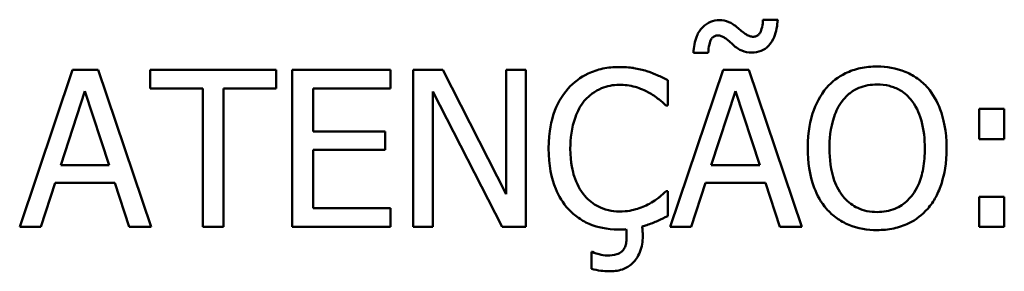
# Model space of a CAD drawing. Units: inches. Extents: x 1 to 175, y 1 to 135.
# Drawn here: x 64 to 65, y 39 to 39 of the extents above; entities that cross this region are included whole.
import ezdxf

# ---------------------------------------------------------------- set-up
doc = ezdxf.new("R2010")
doc.units = ezdxf.units.IN
doc.header["$LTSCALE"] = 8
doc.header["$MEASUREMENT"] = 0
doc.layers.add('Visible (ANSI)', color=7, linetype='Continuous', lineweight=50)

msp = doc.modelspace()

# ---------------------------------------------------------------- linework, layer by layer
at = {"layer": 'Visible (ANSI)'}
for p, q in [((64.68279, 39.49091), (64.67856, 39.49091)), ((64.65865, 39.48139), (64.66288, 39.48139)), ((64.48069, 39.47654), (64.46552, 39.43154)), ((64.48806, 39.47654), (64.48069, 39.47654)), ((64.50323, 39.43154), (64.48806, 39.47654)), ((64.53908, 39.47654), (64.5029, 39.47654)), ((64.5029, 39.47654), (64.5029, 39.47121)), ((64.53908, 39.47121), (64.53908, 39.47654)), ((64.57179, 39.47654), (64.54363, 39.47654)), ((64.54363, 39.47654), (64.54363, 39.43154)), ((64.57179, 39.47121), (64.57179, 39.47654)), ((64.58685, 39.47654), (64.57835, 39.47654)), ((64.57835, 39.47654), (64.57835, 39.43154)), ((64.60497, 39.44091), (64.58685, 39.47654)), ((64.61055, 39.47654), (64.60497, 39.47654)), ((64.60497, 39.47654), (64.60497, 39.44091)), ((64.61055, 39.43154), (64.61055, 39.47654)), ((64.66715, 39.47654), (64.65198, 39.43154)), ((64.67451, 39.47654), (64.66715, 39.47654)), ((64.68968, 39.43154), (64.67451, 39.47654)), ((64.5029, 39.47121), (64.518, 39.47121)), ((64.518, 39.47121), (64.518, 39.43154)), ((64.52398, 39.43154), (64.52398, 39.47121)), ((64.52398, 39.47121), (64.53908, 39.47121)), ((64.54962, 39.45889), (64.54962, 39.47121)), ((64.54962, 39.47121), (64.57179, 39.47121)), ((64.65125, 39.46633), (64.65125, 39.47355)), ((64.4773, 39.44923), (64.48423, 39.47041)), ((64.48423, 39.47041), (64.4912, 39.44923)), ((64.58393, 39.47034), (64.60384, 39.43154)), ((64.58393, 39.43154), (64.58393, 39.47034)), ((64.66376, 39.44923), (64.67069, 39.47041)), ((64.67069, 39.47041), (64.67765, 39.44923)), ((64.65077, 39.46633), (64.65125, 39.46633)), ((64.74052, 39.46531), (64.74052, 39.4567)), ((64.74774, 39.46531), (64.74052, 39.46531)), ((64.74774, 39.4567), (64.74774, 39.46531)), ((64.57029, 39.45889), (64.54962, 39.45889)), ((64.57029, 39.45356), (64.57029, 39.45889)), ((64.74052, 39.4567), (64.74774, 39.4567)), ((64.54962, 39.45356), (64.57029, 39.45356)), ((64.54962, 39.43686), (64.54962, 39.45356)), ((64.4912, 39.44923), (64.4773, 39.44923)), ((64.67765, 39.44923), (64.66376, 39.44923)), ((64.47158, 39.43154), (64.47566, 39.44412)), ((64.47566, 39.44412), (64.49284, 39.44412)), ((64.49284, 39.44412), (64.49692, 39.43154)), ((64.65803, 39.43154), (64.66212, 39.44412)), ((64.66212, 39.44412), (64.67929, 39.44412)), ((64.67929, 39.44412), (64.68338, 39.43154)), ((64.65125, 39.44175), (64.65081, 39.44175)), ((64.65125, 39.4346), (64.65125, 39.44175)), ((64.74774, 39.44014), (64.74052, 39.44014)), ((64.74052, 39.44014), (64.74052, 39.43154)), ((64.74774, 39.43154), (64.74774, 39.44014)), ((64.57179, 39.43686), (64.54962, 39.43686)), ((64.57179, 39.43154), (64.57179, 39.43686)), ((64.46552, 39.43154), (64.47158, 39.43154)), ((64.49692, 39.43154), (64.50323, 39.43154)), ((64.518, 39.43154), (64.52398, 39.43154)), ((64.54363, 39.43154), (64.57179, 39.43154)), ((64.57835, 39.43154), (64.58393, 39.43154)), ((64.60384, 39.43154), (64.61055, 39.43154)), ((64.65198, 39.43154), (64.65803, 39.43154)), ((64.68338, 39.43154), (64.68968, 39.43154)), ((64.74052, 39.43154), (64.74774, 39.43154)), ((64.62966, 39.42432), (64.6294, 39.42432)), ((64.6294, 39.42432), (64.6294, 39.4195))]:
    msp.add_line(p, q, dxfattribs=at)
for points, knots in [([(64.66605, 39.49076), (64.66517, 39.49076), (64.66432, 39.49061), (64.66269, 39.48994), (64.66197, 39.48943), (64.66057, 39.48805), (64.66002, 39.48718), (64.65899, 39.48469), (64.65873, 39.483), (64.65865, 39.48139)], [-0.03397618, -0.03397618, -0.03397618, -0.03397618, -0.02727272, -0.02727272, -0.02054298, -0.02054298, -0.01227896, -0.01227896, 0, 0, 0, 0]), ([(64.67149, 39.48843), (64.67037, 39.48945), (64.66943, 39.48996), (64.6679, 39.4906), (64.66699, 39.49076), (64.66605, 39.49076)], [-0.01267873, -0.01267873, -0.01267873, -0.01267873, -0.00712528, -0.00712528, 0, 0, 0, 0]), ([(64.67535, 39.4815), (64.67629, 39.4815), (64.67722, 39.48165), (64.67886, 39.48232), (64.67953, 39.48278), (64.68092, 39.48418), (64.68143, 39.4851), (64.68241, 39.48747), (64.68269, 39.48924), (64.68279, 39.49091)], [-0.02991772, -0.02991772, -0.02991772, -0.02991772, -0.02436654, -0.02436654, -0.01946408, -0.01946408, -0.01270459, -0.01270459, 0, 0, 0, 0]), ([(64.67856, 39.49091), (64.67854, 39.4902), (64.67847, 39.48946), (64.67814, 39.48802), (64.67793, 39.48757), (64.6777, 39.48709), (64.67753, 39.48683), (64.67712, 39.48643), (64.6769, 39.48629), (64.67637, 39.48607), (64.67606, 39.48602), (64.67575, 39.48602)], [-0.009959562, -0.009959562, -0.009959562, -0.009959562, -0.008410818, -0.008410818, -0.006720013, -0.006720013, -0.004388741, -0.004388741, -0.002364009, -0.002364009, 0, 0, 0, 0]), ([(64.67575, 39.48602), (64.67544, 39.48602), (64.67513, 39.48608), (64.67449, 39.48629), (64.67415, 39.48645), (64.67348, 39.48686), (64.67272, 39.48733), (64.67149, 39.48843)], [-0.03293951, -0.03293951, -0.03293951, -0.03293951, -0.02358401, -0.02358401, -0.01260947, -0.01260947, 0, 0, 0, 0]), ([(64.66288, 39.48139), (64.66292, 39.48219), (64.66301, 39.48305), (64.66336, 39.48452), (64.66354, 39.48493), (64.66375, 39.48536), (64.6639, 39.4856), (64.66429, 39.48598), (64.6645, 39.48612), (64.66503, 39.48634), (64.66534, 39.48638), (64.66565, 39.48638)], [-0.009661182, -0.009661182, -0.009661182, -0.009661182, -0.007984978, -0.007984978, -0.006517689, -0.006517689, -0.004362492, -0.004362492, -0.00238553, -0.00238553, 0, 0, 0, 0]), ([(64.66565, 39.48638), (64.66598, 39.48638), (64.6663, 39.48633), (64.66695, 39.4861), (64.66727, 39.48593), (64.66788, 39.48551), (64.66859, 39.48502), (64.66985, 39.48387)], [-0.03637483, -0.03637483, -0.03637483, -0.03637483, -0.02528378, -0.02528378, -0.01300919, -0.01300919, 0, 0, 0, 0]), ([(64.66985, 39.48387), (64.67095, 39.4828), (64.67187, 39.48231), (64.6734, 39.48167), (64.67436, 39.4815), (64.67535, 39.4815)], [-0.01263561, -0.01263561, -0.01263561, -0.01263561, -0.00753381, -0.00753381, 0, 0, 0, 0]), ([(64.63735, 39.47734), (64.63577, 39.47734), (64.63419, 39.4772), (64.63118, 39.47656), (64.62978, 39.47609), (64.62625, 39.4744), (64.62435, 39.47296), (64.62273, 39.47114)], [-0.04200119, -0.04200119, -0.04200119, -0.04200119, -0.02989136, -0.02989136, -0.01852065, -0.01852065, 0, 0, 0, 0]), ([(64.64527, 39.47617), (64.64407, 39.47654), (64.64283, 39.47681), (64.64097, 39.47712), (64.63951, 39.47734), (64.63735, 39.47734)], [-0.04866444, -0.04866444, -0.04866444, -0.04866444, -0.0164486, -0.0164486, 0, 0, 0, 0]), ([(64.71127, 39.47749), (64.70966, 39.47749), (64.70805, 39.47734), (64.70498, 39.47668), (64.70356, 39.4762), (64.70012, 39.47452), (64.69832, 39.47314), (64.6968, 39.4714)], [-0.04135962, -0.04135962, -0.04135962, -0.04135962, -0.02913245, -0.02913245, -0.01763659, -0.01763659, 0, 0, 0, 0]), ([(64.72579, 39.4714), (64.72491, 39.47239), (64.72392, 39.47327), (64.7215, 39.47498), (64.72021, 39.47561), (64.71674, 39.47705), (64.71403, 39.47749), (64.71127, 39.47749)], [-0.03488862, -0.03488862, -0.03488862, -0.03488862, -0.02866111, -0.02866111, -0.0209848, -0.0209848, 0, 0, 0, 0]), ([(64.65125, 39.47355), (64.65026, 39.47408), (64.64926, 39.47457), (64.64772, 39.47526), (64.64663, 39.47573), (64.64527, 39.47617)], [-0.03230436, -0.03230436, -0.03230436, -0.03230436, -0.01092757, -0.01092757, 0, 0, 0, 0]), ([(64.62273, 39.47114), (64.62084, 39.469), (64.61948, 39.46655), (64.618, 39.46222), (64.61712, 39.4591), (64.61712, 39.454)], [-0.1030923, -0.1030923, -0.1030923, -0.1030923, -0.0388694, -0.0388694, 0, 0, 0, 0]), ([(64.62736, 39.4676), (64.62804, 39.4684), (64.6288, 39.46912), (64.63047, 39.47035), (64.63136, 39.47085), (64.6339, 39.47191), (64.63558, 39.47224), (64.63732, 39.47224)], [-0.02892622, -0.02892622, -0.02892622, -0.02892622, -0.02100858, -0.02100858, -0.01325302, -0.01325302, 0, 0, 0, 0]), ([(64.63732, 39.47224), (64.63887, 39.47224), (64.64048, 39.47208), (64.64269, 39.47142), (64.6441, 39.47097), (64.64571, 39.47008)], [-0.04290766, -0.04290766, -0.04290766, -0.04290766, -0.01398603, -0.01398603, 0, 0, 0, 0]), ([(64.6968, 39.4714), (64.69497, 39.46921), (64.69368, 39.4667), (64.69226, 39.46233), (64.6914, 39.45915), (64.6914, 39.45404)], [-0.1020585, -0.1020585, -0.1020585, -0.1020585, -0.0389283, -0.0389283, 0, 0, 0, 0]), ([(64.70132, 39.46764), (64.70196, 39.46847), (64.70269, 39.46923), (64.70445, 39.47062), (64.70533, 39.47107), (64.70771, 39.47205), (64.70951, 39.47231), (64.71131, 39.47231)], [-0.02483784, -0.02483784, -0.02483784, -0.02483784, -0.01962553, -0.01962553, -0.01369727, -0.01369727, 0, 0, 0, 0]), ([(64.71131, 39.47231), (64.71248, 39.47231), (64.71365, 39.47219), (64.71585, 39.47164), (64.71688, 39.47124), (64.71918, 39.46991), (64.72032, 39.46888), (64.72126, 39.46764)], [-0.02921501, -0.02921501, -0.02921501, -0.02921501, -0.02025609, -0.02025609, -0.0118747, -0.0118747, 0, 0, 0, 0]), ([(64.73118, 39.45404), (64.73118, 39.45913), (64.73031, 39.46265), (64.72852, 39.46742), (64.72736, 39.46955), (64.72579, 39.4714)], [-0.03881777, -0.03881777, -0.03881777, -0.03881777, -0.01849364, -0.01849364, 0, 0, 0, 0]), ([(64.64571, 39.47008), (64.64675, 39.46951), (64.64781, 39.46884), (64.64942, 39.46751), (64.65011, 39.46693), (64.65077, 39.46633)], [-0.01593267, -0.01593267, -0.01593267, -0.01593267, -0.00683173, -0.00683173, 0, 0, 0, 0]), ([(64.62335, 39.454), (64.62335, 39.45668), (64.62365, 39.45987), (64.62541, 39.46465), (64.62623, 39.46624), (64.62736, 39.4676)], [-0.03884084, -0.03884084, -0.03884084, -0.03884084, -0.01350082, -0.01350082, 0, 0, 0, 0]), ([(64.69763, 39.45404), (64.69763, 39.45639), (64.69784, 39.45979), (64.6995, 39.46471), (64.70026, 39.46628), (64.70132, 39.46764)], [-0.03957545, -0.03957545, -0.03957545, -0.03957545, -0.01314327, -0.01314327, 0, 0, 0, 0]), ([(64.72126, 39.46764), (64.72286, 39.46559), (64.72361, 39.46325), (64.72469, 39.45939), (64.72495, 39.45667), (64.72495, 39.45404)], [-0.0304557, -0.0304557, -0.0304557, -0.0304557, -0.02007882, -0.02007882, 0, 0, 0, 0]), ([(64.61712, 39.454), (64.61712, 39.44916), (64.61792, 39.44543), (64.62004, 39.44029), (64.62121, 39.43833), (64.62277, 39.43664)], [-0.04240448, -0.04240448, -0.04240448, -0.04240448, -0.01747542, -0.01747542, 0, 0, 0, 0]), ([(64.62751, 39.4404), (64.62612, 39.44205), (64.62515, 39.44399), (64.62407, 39.44721), (64.62335, 39.44969), (64.62335, 39.454)], [-0.09012917, -0.09012917, -0.09012917, -0.09012917, -0.03283129, -0.03283129, 0, 0, 0, 0]), ([(64.6914, 39.45404), (64.6914, 39.4502), (64.6919, 39.44634), (64.69408, 39.44055), (64.69522, 39.4385), (64.69676, 39.43672)], [-0.04715285, -0.04715285, -0.04715285, -0.04715285, -0.01792415, -0.01792415, 0, 0, 0, 0]), ([(64.71131, 39.43577), (64.71032, 39.43577), (64.70933, 39.43586), (64.70745, 39.43625), (64.70657, 39.43654), (64.70429, 39.43761), (64.70304, 39.43856), (64.70053, 39.44133), (64.69962, 39.44309), (64.69797, 39.4477), (64.69763, 39.45096), (64.69763, 39.45404)], [-0.05981715, -0.05981715, -0.05981715, -0.05981715, -0.05346553, -0.05346553, -0.04749096, -0.04749096, -0.03725952, -0.03725952, -0.02349423, -0.02349423, 0, 0, 0, 0]), ([(64.72495, 39.45404), (64.72495, 39.45211), (64.72482, 39.45013), (64.72418, 39.4466), (64.72373, 39.44499), (64.72208, 39.44132), (64.72093, 39.44), (64.71901, 39.43811), (64.71777, 39.43728), (64.71476, 39.43604), (64.71305, 39.43577), (64.71131, 39.43577)], [-0.04741968, -0.04741968, -0.04741968, -0.04741968, -0.04007681, -0.04007681, -0.03380475, -0.03380475, -0.0248011, -0.0248011, -0.01326676, -0.01326676, 0, 0, 0, 0]), ([(64.72579, 39.43672), (64.72669, 39.43774), (64.72745, 39.43887), (64.7288, 39.44136), (64.72936, 39.44273), (64.73052, 39.44646), (64.73118, 39.44968), (64.73118, 39.45404)], [-0.07185308, -0.07185308, -0.07185308, -0.07185308, -0.05325498, -0.05325498, -0.03318844, -0.03318844, 0, 0, 0, 0]), ([(64.63732, 39.43591), (64.63628, 39.43591), (64.63526, 39.43603), (64.63308, 39.43654), (64.63211, 39.43694), (64.62989, 39.43807), (64.6286, 39.43912), (64.62751, 39.4404)], [-0.02429246, -0.02429246, -0.02429246, -0.02429246, -0.01901715, -0.01901715, -0.01284505, -0.01284505, 0, 0, 0, 0]), ([(64.65081, 39.44175), (64.65025, 39.44119), (64.64951, 39.44057), (64.64855, 39.4398), (64.64764, 39.43907), (64.64603, 39.43814)], [-0.03941535, -0.03941535, -0.03941535, -0.03941535, -0.01414273, -0.01414273, 0, 0, 0, 0]), ([(64.64603, 39.43814), (64.6448, 39.43746), (64.64347, 39.43694), (64.64144, 39.43636), (64.63981, 39.43591), (64.63732, 39.43591)], [-0.05677444, -0.05677444, -0.05677444, -0.05677444, -0.01896446, -0.01896446, 0, 0, 0, 0]), ([(64.62277, 39.43664), (64.62365, 39.43567), (64.62464, 39.43481), (64.6268, 39.43331), (64.62795, 39.4327), (64.63105, 39.43146), (64.63369, 39.43074), (64.63725, 39.43074)], [-0.06217076, -0.06217076, -0.06217076, -0.06217076, -0.04461045, -0.04461045, -0.02708405, -0.02708405, 0, 0, 0, 0]), ([(64.64527, 39.43205), (64.64632, 39.43237), (64.64747, 39.43278), (64.64938, 39.43373), (64.65031, 39.43417), (64.65125, 39.4346)], [-0.01629235, -0.01629235, -0.01629235, -0.01629235, -0.00785108, -0.00785108, 0, 0, 0, 0]), ([(64.69676, 39.43672), (64.69764, 39.43571), (64.69863, 39.43481), (64.70075, 39.43328), (64.7019, 39.43263), (64.70574, 39.43102), (64.70849, 39.43059), (64.71127, 39.43059)], [-0.04274066, -0.04274066, -0.04274066, -0.04274066, -0.03173597, -0.03173597, -0.02120274, -0.02120274, 0, 0, 0, 0]), ([(64.71127, 39.43059), (64.71288, 39.43059), (64.71448, 39.43074), (64.71752, 39.43139), (64.71898, 39.43187), (64.72244, 39.43355), (64.72424, 39.43497), (64.72579, 39.43672)], [-0.04159661, -0.04159661, -0.04159661, -0.04159661, -0.02928975, -0.02928975, -0.01778624, -0.01778624, 0, 0, 0, 0]), ([(64.64396, 39.43165), (64.64412, 39.43168), (64.6444, 39.43176), (64.64472, 39.43185), (64.64505, 39.43194), (64.64527, 39.43205)], [-0.004577967, -0.004577967, -0.004577967, -0.004577967, -0.001831908, -0.001831908, 0, 0, 0, 0]), ([(64.6441, 39.42888), (64.6441, 39.4294), (64.64409, 39.42994), (64.64402, 39.43086), (64.64399, 39.43125), (64.64396, 39.43165)], [-0.007002194, -0.007002194, -0.007002194, -0.007002194, -0.003019225, -0.003019225, 0, 0, 0, 0]), ([(64.63477, 39.41878), (64.63612, 39.41878), (64.63748, 39.41898), (64.63972, 39.41991), (64.64058, 39.4205), (64.64193, 39.42187), (64.64271, 39.42283), (64.64388, 39.42573), (64.6441, 39.4273), (64.6441, 39.42888)], [-0.05729586, -0.05729586, -0.05729586, -0.05729586, -0.03856595, -0.03856595, -0.0238065, -0.0238065, -0.01199221, -0.01199221, 0, 0, 0, 0]), ([(64.63725, 39.43074), (64.63761, 39.43074), (64.63803, 39.43074), (64.63873, 39.4308), (64.63906, 39.43081), (64.6394, 39.43081)], [-0.005321958, -0.005321958, -0.005321958, -0.005321958, -0.002548888, -0.002548888, 0, 0, 0, 0]), ([(64.6394, 39.43081), (64.63942, 39.43037), (64.63944, 39.42992), (64.63946, 39.42906), (64.63947, 39.42871), (64.63947, 39.42833)], [-0.005930217, -0.005930217, -0.005930217, -0.005930217, -0.002881296, -0.002881296, 0, 0, 0, 0]), ([(64.63947, 39.42833), (64.63947, 39.42781), (64.63943, 39.42728), (64.63924, 39.42633), (64.6391, 39.4259), (64.63864, 39.42499), (64.63833, 39.42466), (64.63766, 39.42409), (64.63718, 39.42385), (64.63582, 39.42339), (64.63486, 39.4233), (64.63396, 39.4233)], [-0.01776478, -0.01776478, -0.01776478, -0.01776478, -0.0154473, -0.0154473, -0.01347012, -0.01347012, -0.01092512, -0.01092512, -0.00682843, -0.00682843, 0, 0, 0, 0]), ([(64.63396, 39.4233), (64.63315, 39.4233), (64.63235, 39.42342), (64.63129, 39.42373), (64.63038, 39.42399), (64.62966, 39.42432)], [-0.02283655, -0.02283655, -0.02283655, -0.02283655, -0.00605623, -0.00605623, 0, 0, 0, 0]), ([(64.6294, 39.4195), (64.63028, 39.41924), (64.63121, 39.41907), (64.6327, 39.41889), (64.63375, 39.41878), (64.63477, 39.41878)], [-0.01999933, -0.01999933, -0.01999933, -0.01999933, -0.00775727, -0.00775727, 0, 0, 0, 0])]:
    msp.add_open_spline(points, degree=3, knots=knots, dxfattribs=at)

doc.saveas('drawing.dxf')
